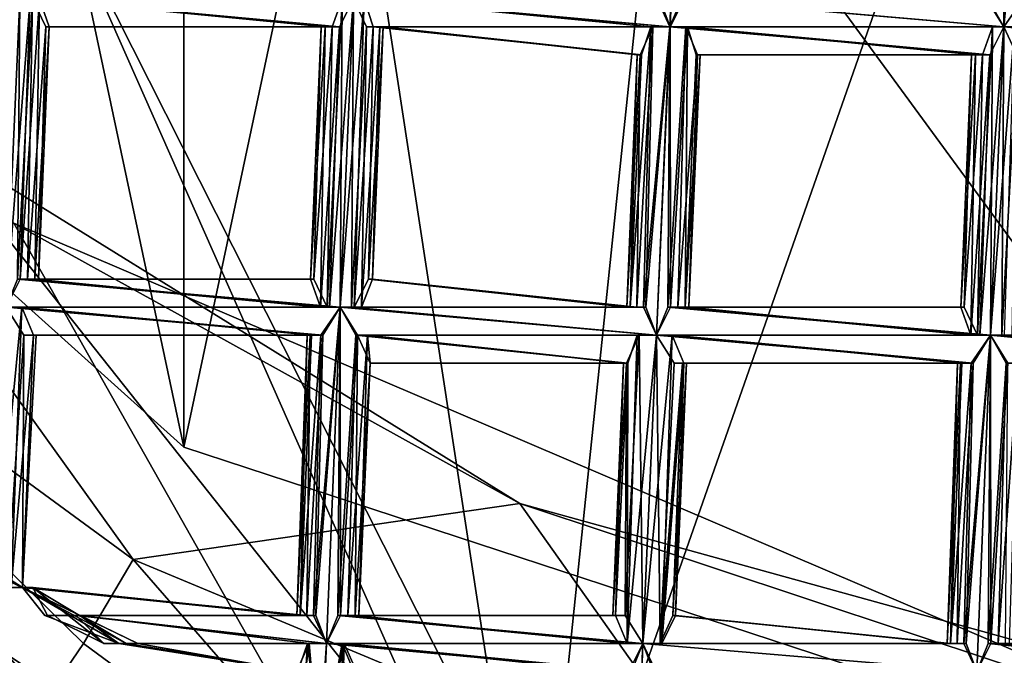
# Model space of a CAD drawing. Extents: x -86 to 86, y 10825 to 11091.
# Drawn here: x -6 to -2, y 11068 to 11071 of the extents above; entities that cross this region are included whole.
import ezdxf

# ---------------------------------------------------------------- set-up
doc = ezdxf.new("R2010")
doc.units = 0
doc.header["$MEASUREMENT"] = 0

msp = doc.modelspace()

# ---------------------------------------------------------------- linework, layer by layer
for points in [[(-5.4, 11069.200195, 150.011993), (-1.1289, 11089.299805, 150.011993), (-1.1289, 11067.799805, 150.011993)], [(-5.4, 11087.900391, 150.011993), (-1.1289, 11089.299805, 150.011993), (-5.4, 11069.200195, 150.011993)], [(-5.4, 11087.900391, 150.511993), (-1.1289, 11067.799805, 150.511993), (-1.1289, 11089.299805, 150.511993)], [(-8.7374, 11072.200195, 150.011993), (-5.4, 11087.900391, 150.011993), (-5.4, 11069.200195, 150.011993)], [(-8.7374, 11084.900391, 150.511993), (-5.4, 11069.200195, 150.511993), (-5.4, 11087.900391, 150.511993)], [(-5.4, 11069.200195, 150.511993), (-1.1289, 11067.799805, 150.511993), (-5.4, 11087.900391, 150.511993)], [(-9.045, 11086.5, 150.511993), (8.4112, 11087.099609, 150.511993), (-0.0004, 11066.599609, 150.511993)], [(-9.045, 11086.5, 150.511993), (-0.0004, 11066.599609, 150.511993), (-11.4329, 11082.200195, 150.511993)], [(-8.7374, 11072.200195, 150.511993), (-5.4, 11069.200195, 150.511993), (-8.7374, 11084.900391, 150.511993)], [(-11.4329, 11082.200195, 150.511993), (-3.853, 11067.200195, 150.511993), (-11.9399, 11077.400391, 150.511993)], [(-11.4329, 11082.200195, 150.511993), (-0.0004, 11066.599609, 150.511993), (-3.853, 11067.200195, 150.511993)], [(-11.9399, 11077.400391, 150.511993), (-3.853, 11067.200195, 150.511993), (-7.2993, 11069, 150.511993)], [(-0.7832, 11076.900391, 211.425995), (-3.1882, 11076.5, 211.167999), (-4.1449, 11067.299805, 218.404999)], [(-0.7832, 11076.900391, 211.425995), (-4.1449, 11067.299805, 218.404999), (0.6548, 11067.700195, 219.013)], [(-3.1882, 11076.5, 211.167999), (-5.4629, 11075.900391, 210.522995), (-4.1449, 11067.299805, 218.404999)], [(-5.4629, 11075.900391, 210.522995), (-7.5112, 11074.900391, 209.660004), (-4.1449, 11067.299805, 218.404999)], [(-7.5112, 11074.900391, 209.660004), (-8.2685, 11066, 216.223007), (-4.1449, 11067.299805, 218.404999)], [(-8.7374, 11072.200195, 150.011993), (-5.4, 11069.200195, 150.511993), (-8.7374, 11072.200195, 150.511993)], [(-8.7374, 11072.200195, 150.011993), (-5.4, 11069.200195, 150.011993), (-5.4, 11069.200195, 150.511993)], [(-3.617, 11071.900391, 132.242004), (-3.7116, 11070.799805, 132.223999), (-3.6655, 11070.700195, 132.235001)], [(-3.617, 11071.900391, 132.016998), (-3.6654, 11070.700195, 132.009003), (-3.7027, 11070.799805, 132.016006)], [(-3.617, 11071.900391, 132.242004), (-3.6655, 11070.700195, 132.235001), (-3.6248, 11070.799805, 132.227997)], [(-3.617, 11071.900391, 132.016998), (-3.6152, 11070.799805, 132.020004), (-3.6654, 11070.700195, 132.009003)], [(-2.4867, 11071.799805, 132.225006), (-2.5366, 11070.799805, 132.214005), (-2.4739, 11070.700195, 132.235001)], [(-2.4254, 11071.799805, 132.016998), (-2.4739, 11070.700195, 132.009003), (-2.53, 11070.799805, 132.026001)], [(-2.4255, 11071.799805, 132.242004), (-2.4867, 11071.799805, 132.225006), (-2.4739, 11070.700195, 132.235001)], [(-2.4255, 11071.799805, 132.242004), (-2.4739, 11070.700195, 132.235001), (-2.4128, 11070.700195, 132.218994)], [(-2.3693, 11071.799805, 132.033005), (-2.4056, 11070.799805, 132.031006), (-2.4739, 11070.700195, 132.009003)], [(-2.4254, 11071.799805, 132.016998), (-2.3693, 11071.799805, 132.033005), (-2.4739, 11070.700195, 132.009003)], [(-6.0266, 11070.799805, 132.016006), (-5.9857, 11070.799805, 132.009003), (-6.0342, 11069.700195, 132.001999)], [(-5.9485, 11070.799805, 132.227005), (-6.0342, 11069.700195, 132.227005), (-5.984, 11069.799805, 132.216995)], [(-5.9485, 11070.799805, 132.227005), (-5.9858, 11070.799805, 132.235001), (-6.0342, 11069.700195, 132.227005)], [(-5.9857, 11070.799805, 132.009003), (-5.9935, 11069.799805, 132.009003), (-6.0342, 11069.700195, 132.001999)], [(-5.9396, 11070.799805, 132.020004), (-5.9577, 11069.799805, 132.029007), (-5.9935, 11069.799805, 132.009003)], [(-5.9857, 11070.799805, 132.009003), (-5.9396, 11070.799805, 132.020004), (-5.9935, 11069.799805, 132.009003)], [(-5.9156, 11070.799805, 132.207001), (-5.984, 11069.799805, 132.216995), (-5.9323, 11069.799805, 132.171005)], [(-5.9156, 11070.799805, 132.207001), (-5.9485, 11070.799805, 132.227005), (-5.984, 11069.799805, 132.216995)], [(-5.9396, 11070.799805, 132.020004), (-5.8922, 11070.700195, 132.065002), (-5.9577, 11069.799805, 132.029007)], [(-5.9485, 11070.799805, 132.227005), (-4.8445, 11070.700195, 132.223999), (-4.7943, 11070.799805, 132.235001)], [(-5.9485, 11070.799805, 132.227005), (-5.9156, 11070.799805, 132.207001), (-4.8445, 11070.700195, 132.223999)], [(-5.9396, 11070.799805, 132.020004), (-4.8351, 11070.799805, 132.016006), (-4.8707, 11070.700195, 132.035995)], [(-5.8922, 11070.700195, 132.065002), (-5.9396, 11070.799805, 132.020004), (-4.8707, 11070.700195, 132.035995)], [(-5.88, 11070.700195, 132.143005), (-5.9156, 11070.799805, 132.207001), (-5.9323, 11069.799805, 132.171005)], [(-5.9156, 11070.799805, 132.207001), (-4.8962, 11070.700195, 132.177994), (-4.8445, 11070.700195, 132.223999)], [(-5.9156, 11070.799805, 132.207001), (-5.88, 11070.700195, 132.143005), (-4.8962, 11070.700195, 132.177994)], [(-4.8351, 11070.799805, 132.016006), (-4.8426, 11069.700195, 132.001999), (-4.8888, 11069.700195, 132.013)], [(-4.8707, 11070.700195, 132.035995), (-4.8351, 11070.799805, 132.016006), (-4.8888, 11069.700195, 132.013)], [(-4.7943, 11070.799805, 132.235001), (-4.8802, 11069.700195, 132.220001), (-4.8427, 11069.700195, 132.227005)], [(-4.7943, 11070.799805, 132.235001), (-4.8445, 11070.700195, 132.223999), (-4.8802, 11069.700195, 132.220001)], [(-4.757, 11070.799805, 132.227005), (-4.8427, 11069.700195, 132.227005), (-4.7925, 11069.700195, 132.216995)], [(-4.757, 11070.799805, 132.227005), (-4.7943, 11070.799805, 132.235001), (-4.8427, 11069.700195, 132.227005)], [(-4.8351, 11070.799805, 132.016006), (-4.7942, 11070.799805, 132.009003), (-4.8426, 11069.700195, 132.001999)], [(-4.7942, 11070.799805, 132.009003), (-4.802, 11069.700195, 132.009003), (-4.8426, 11069.700195, 132.001999)], [(-4.7942, 11070.799805, 132.009003), (-4.7481, 11070.700195, 132.020004), (-4.802, 11069.700195, 132.009003)], [(-4.7943, 11070.799805, 132.235001), (-3.6655, 11070.700195, 132.235001), (-3.7116, 11070.799805, 132.223999)], [(-4.7943, 11070.799805, 132.235001), (-4.757, 11070.799805, 132.227005), (-3.6655, 11070.700195, 132.235001)], [(-4.7481, 11070.700195, 132.020004), (-4.7942, 11070.799805, 132.009003), (-3.6654, 11070.700195, 132.009003)], [(-4.7942, 11070.799805, 132.009003), (-3.7027, 11070.799805, 132.016006), (-3.6654, 11070.700195, 132.009003)], [(-4.7241, 11070.700195, 132.207001), (-4.757, 11070.799805, 132.227005), (-4.7925, 11069.700195, 132.216995)], [(-4.757, 11070.799805, 132.227005), (-3.7338, 11070.700195, 132.212997), (-3.6655, 11070.700195, 132.235001)], [(-4.757, 11070.799805, 132.227005), (-4.7241, 11070.700195, 132.207001), (-3.7338, 11070.700195, 132.212997)], [(-3.6248, 11070.799805, 132.227997), (-3.6655, 11070.700195, 132.235001), (-2.4739, 11070.700195, 132.235001)], [(-3.6654, 11070.700195, 132.009003), (-3.6152, 11070.799805, 132.020004), (-2.4739, 11070.700195, 132.009003)], [(-3.6248, 11070.799805, 132.227997), (-2.4739, 11070.700195, 132.235001), (-2.5366, 11070.799805, 132.214005)], [(-3.6152, 11070.799805, 132.020004), (-2.53, 11070.799805, 132.026001), (-2.4739, 11070.700195, 132.009003)], [(-2.4739, 11070.700195, 132.009003), (-2.4056, 11070.799805, 132.031006), (-1.4539, 11070.700195, 132.020004)], [(-6.9464, 11070.700195, 132.173004), (-5.5811, 11068.799805, 131.395004), (-7.4936, 11070.200195, 131.395004)], [(-4.201, 11069, 132.173004), (-6.9464, 11070.700195, 132.173004), (-6.0068, 11070, 150.011993)], [(-6.9464, 11070.700195, 132.173004), (-4.201, 11069, 132.173004), (-5.5811, 11068.799805, 131.395004)], [(-5.8922, 11070.700195, 132.065002), (-5.919, 11069.799805, 132.093002), (-5.9577, 11069.799805, 132.029007)], [(-5.88, 11070.700195, 132.143005), (-5.9323, 11069.799805, 132.171005), (-5.919, 11069.799805, 132.093002)], [(-5.8922, 11070.700195, 132.065002), (-5.88, 11070.700195, 132.143005), (-5.919, 11069.799805, 132.093002)], [(-5.8922, 11070.700195, 132.065002), (-4.8707, 11070.700195, 132.035995), (-4.9095, 11070.700195, 132.098999)], [(-5.88, 11070.700195, 132.143005), (-5.8922, 11070.700195, 132.065002), (-4.9095, 11070.700195, 132.098999)], [(-5.88, 11070.700195, 132.143005), (-4.9095, 11070.700195, 132.098999), (-4.8962, 11070.700195, 132.177994)], [(-4.9095, 11070.700195, 132.098999), (-4.9362, 11069.799805, 132.059006), (-4.9484, 11069.799805, 132.136993)], [(-4.8962, 11070.700195, 132.177994), (-4.9484, 11069.799805, 132.136993), (-4.9129, 11069.700195, 132.201004)], [(-4.8962, 11070.700195, 132.177994), (-4.9095, 11070.700195, 132.098999), (-4.9484, 11069.799805, 132.136993)], [(-4.8707, 11070.700195, 132.035995), (-4.8888, 11069.700195, 132.013), (-4.9362, 11069.799805, 132.059006)], [(-4.9095, 11070.700195, 132.098999), (-4.8707, 11070.700195, 132.035995), (-4.9362, 11069.799805, 132.059006)], [(-4.8445, 11070.700195, 132.223999), (-4.9129, 11069.700195, 132.201004), (-4.8802, 11069.700195, 132.220001)], [(-4.8445, 11070.700195, 132.223999), (-4.8962, 11070.700195, 132.177994), (-4.9129, 11069.700195, 132.201004)], [(-4.7481, 11070.700195, 132.020004), (-4.7662, 11069.700195, 132.029007), (-4.802, 11069.700195, 132.009003)], [(-4.7241, 11070.700195, 132.207001), (-4.7925, 11069.700195, 132.216995), (-4.7407, 11069.799805, 132.171005)], [(-4.7007, 11070.700195, 132.065002), (-4.7274, 11069.799805, 132.093002), (-4.7662, 11069.700195, 132.029007)], [(-4.7481, 11070.700195, 132.020004), (-4.7007, 11070.700195, 132.065002), (-4.7662, 11069.700195, 132.029007)], [(-4.7481, 11070.700195, 132.020004), (-3.6654, 11070.700195, 132.009003), (-3.7266, 11070.700195, 132.024994)], [(-4.7007, 11070.700195, 132.065002), (-4.7481, 11070.700195, 132.020004), (-3.7266, 11070.700195, 132.024994)], [(-4.6885, 11070.700195, 132.143005), (-4.7407, 11069.799805, 132.171005), (-4.7274, 11069.799805, 132.093002)], [(-4.6885, 11070.700195, 132.143005), (-4.7241, 11070.700195, 132.207001), (-4.7407, 11069.799805, 132.171005)], [(-4.7007, 11070.700195, 132.065002), (-4.6885, 11070.700195, 132.143005), (-4.7274, 11069.799805, 132.093002)], [(-4.7241, 11070.700195, 132.207001), (-3.7672, 11070.599609, 132.177994), (-3.7338, 11070.700195, 132.212997)], [(-4.7241, 11070.700195, 132.207001), (-4.6885, 11070.700195, 132.143005), (-3.7672, 11070.599609, 132.177994)], [(-4.7007, 11070.700195, 132.065002), (-3.7718, 11070.599609, 132.072998), (-3.7824, 11070.599609, 132.132004)], [(-4.7007, 11070.700195, 132.065002), (-3.7266, 11070.700195, 132.024994), (-3.7718, 11070.599609, 132.072998)], [(-4.6885, 11070.700195, 132.143005), (-4.7007, 11070.700195, 132.065002), (-3.7824, 11070.599609, 132.132004)], [(-4.6885, 11070.700195, 132.143005), (-3.7824, 11070.599609, 132.132004), (-3.7672, 11070.599609, 132.177994)], [(-3.7338, 11070.700195, 132.212997), (-3.8074, 11069.700195, 132.171005), (-3.76, 11069.700195, 132.216995)], [(-3.7338, 11070.700195, 132.212997), (-3.7672, 11070.599609, 132.177994), (-3.8074, 11069.700195, 132.171005)], [(-3.7266, 11070.700195, 132.024994), (-3.7511, 11069.700195, 132.009003), (-3.784, 11069.700195, 132.029007)], [(-3.7718, 11070.599609, 132.072998), (-3.7266, 11070.700195, 132.024994), (-3.784, 11069.700195, 132.029007)], [(-3.6655, 11070.700195, 132.235001), (-3.76, 11069.700195, 132.216995), (-3.7139, 11069.599609, 132.227005)], [(-3.6655, 11070.700195, 132.235001), (-3.7338, 11070.700195, 132.212997), (-3.76, 11069.700195, 132.216995)], [(-3.6654, 11070.700195, 132.009003), (-3.7138, 11069.599609, 132.001999), (-3.7511, 11069.700195, 132.009003)], [(-3.7266, 11070.700195, 132.024994), (-3.6654, 11070.700195, 132.009003), (-3.7511, 11069.700195, 132.009003)], [(-3.6655, 11070.700195, 132.235001), (-3.7139, 11069.599609, 132.227005), (-3.6732, 11069.700195, 132.220001)], [(-3.6654, 11070.700195, 132.009003), (-3.6636, 11069.700195, 132.013), (-3.7138, 11069.599609, 132.001999)], [(-3.6093, 11070.700195, 132.218002), (-3.6732, 11069.700195, 132.220001), (-3.6374, 11069.700195, 132.201004)], [(-3.6093, 11070.700195, 132.218002), (-3.6655, 11070.700195, 132.235001), (-3.6732, 11069.700195, 132.220001)], [(-3.6655, 11070.700195, 132.235001), (-2.5242, 11070.599609, 132.223999), (-2.4739, 11070.700195, 132.235001)], [(-3.6655, 11070.700195, 132.235001), (-3.6093, 11070.700195, 132.218002), (-2.5242, 11070.599609, 132.223999)], [(-3.6654, 11070.700195, 132.009003), (-3.6027, 11070.700195, 132.029999), (-3.6636, 11069.700195, 132.013)], [(-3.6654, 11070.700195, 132.009003), (-2.4739, 11070.700195, 132.009003), (-2.5147, 11070.700195, 132.016006)], [(-3.6027, 11070.700195, 132.029999), (-3.6654, 11070.700195, 132.009003), (-2.5147, 11070.700195, 132.016006)], [(-3.6027, 11070.700195, 132.029999), (-3.6119, 11069.700195, 132.059006), (-3.6636, 11069.700195, 132.013)], [(-3.5678, 11070.599609, 132.169006), (-3.6093, 11070.700195, 132.218002), (-3.6374, 11069.700195, 132.201004)], [(-3.6027, 11070.700195, 132.029999), (-3.572, 11070.599609, 132.065002), (-3.6119, 11069.700195, 132.059006)], [(-3.6093, 11070.700195, 132.218002), (-2.5758, 11070.599609, 132.177994), (-2.5242, 11070.599609, 132.223999)], [(-3.6093, 11070.700195, 132.218002), (-3.5678, 11070.599609, 132.169006), (-2.5758, 11070.599609, 132.177994)], [(-3.6027, 11070.700195, 132.029999), (-2.5147, 11070.700195, 132.016006), (-2.5504, 11070.599609, 132.035995)], [(-3.572, 11070.599609, 132.065002), (-3.6027, 11070.700195, 132.029999), (-2.5504, 11070.599609, 132.035995)], [(-2.5147, 11070.700195, 132.016006), (-2.5223, 11069.599609, 132.001999), (-2.5684, 11069.599609, 132.013)], [(-2.5504, 11070.599609, 132.035995), (-2.5147, 11070.700195, 132.016006), (-2.5684, 11069.599609, 132.013)], [(-2.4739, 11070.700195, 132.235001), (-2.5598, 11069.599609, 132.220001), (-2.5224, 11069.599609, 132.227005)], [(-2.4739, 11070.700195, 132.235001), (-2.5242, 11070.599609, 132.223999), (-2.5598, 11069.599609, 132.220001)], [(-2.4366, 11070.700195, 132.227005), (-2.5224, 11069.599609, 132.227005), (-2.4721, 11069.599609, 132.216995)], [(-2.4366, 11070.700195, 132.227005), (-2.4739, 11070.700195, 132.235001), (-2.5224, 11069.599609, 132.227005)], [(-2.5147, 11070.700195, 132.016006), (-2.4739, 11070.700195, 132.009003), (-2.5223, 11069.599609, 132.001999)], [(-2.4739, 11070.700195, 132.009003), (-2.4816, 11069.599609, 132.009003), (-2.5223, 11069.599609, 132.001999)], [(-2.4739, 11070.700195, 132.009003), (-2.4278, 11070.599609, 132.020004), (-2.4816, 11069.599609, 132.009003)], [(-2.4739, 11070.700195, 132.235001), (-1.4078, 11070.599609, 132.235001), (-1.4453, 11070.700195, 132.227997)], [(-2.4128, 11070.700195, 132.218994), (-2.4739, 11070.700195, 132.235001), (-1.4453, 11070.700195, 132.227997)], [(-2.4739, 11070.700195, 132.009003), (-1.4539, 11070.700195, 132.020004), (-1.4078, 11070.599609, 132.009003)], [(-2.4278, 11070.599609, 132.020004), (-2.4739, 11070.700195, 132.009003), (-1.4078, 11070.599609, 132.009003)], [(-2.4739, 11070.700195, 132.235001), (-2.4366, 11070.700195, 132.227005), (-1.4078, 11070.599609, 132.235001)], [(-3.7718, 11070.599609, 132.072998), (-3.784, 11069.700195, 132.029007), (-3.8196, 11069.700195, 132.093002)], [(-3.7824, 11070.599609, 132.132004), (-3.8196, 11069.700195, 132.093002), (-3.8074, 11069.700195, 132.171005)], [(-3.7824, 11070.599609, 132.132004), (-3.7718, 11070.599609, 132.072998), (-3.8196, 11069.700195, 132.093002)], [(-3.7672, 11070.599609, 132.177994), (-3.7824, 11070.599609, 132.132004), (-3.8074, 11069.700195, 132.171005)], [(-3.5678, 11070.599609, 132.169006), (-3.6374, 11069.700195, 132.201004), (-3.5986, 11069.700195, 132.136993)], [(-3.558, 11070.599609, 132.110001), (-3.5986, 11069.700195, 132.136993), (-3.6119, 11069.700195, 132.059006)], [(-3.572, 11070.599609, 132.065002), (-3.558, 11070.599609, 132.110001), (-3.6119, 11069.700195, 132.059006)], [(-3.558, 11070.599609, 132.110001), (-3.5678, 11070.599609, 132.169006), (-3.5986, 11069.700195, 132.136993)], [(-3.572, 11070.599609, 132.065002), (-2.5504, 11070.599609, 132.035995), (-2.5891, 11070.599609, 132.098999)], [(-3.558, 11070.599609, 132.110001), (-3.572, 11070.599609, 132.065002), (-2.5891, 11070.599609, 132.098999)], [(-3.5678, 11070.599609, 132.169006), (-3.558, 11070.599609, 132.110001), (-2.5758, 11070.599609, 132.177994)], [(-3.558, 11070.599609, 132.110001), (-2.5891, 11070.599609, 132.098999), (-2.5758, 11070.599609, 132.177994)], [(-2.5891, 11070.599609, 132.098999), (-2.6159, 11069.700195, 132.059006), (-2.6281, 11069.700195, 132.136993)], [(-2.5758, 11070.599609, 132.177994), (-2.6281, 11069.700195, 132.136993), (-2.5925, 11069.599609, 132.201004)], [(-2.5758, 11070.599609, 132.177994), (-2.5891, 11070.599609, 132.098999), (-2.6281, 11069.700195, 132.136993)], [(-2.5504, 11070.599609, 132.035995), (-2.5684, 11069.599609, 132.013), (-2.6159, 11069.700195, 132.059006)], [(-2.5891, 11070.599609, 132.098999), (-2.5504, 11070.599609, 132.035995), (-2.6159, 11069.700195, 132.059006)], [(-2.5242, 11070.599609, 132.223999), (-2.5925, 11069.599609, 132.201004), (-2.5598, 11069.599609, 132.220001)], [(-2.5242, 11070.599609, 132.223999), (-2.5758, 11070.599609, 132.177994), (-2.5925, 11069.599609, 132.201004)], [(-2.4278, 11070.599609, 132.020004), (-2.4458, 11069.599609, 132.029007), (-2.4816, 11069.599609, 132.009003)], [(-5.9505, 11068.200195, 131.934006), (-8.4853, 11070.099609, 132.175003), (-7.4936, 11070.200195, 131.395004)], [(-5.7576, 11068.5, 131.479996), (-7.4936, 11070.200195, 131.395004), (-5.5811, 11068.799805, 131.395004)], [(-5.8954, 11068.299805, 131.716003), (-7.4936, 11070.200195, 131.395004), (-5.7576, 11068.5, 131.479996)], [(-5.9505, 11068.200195, 131.934006), (-7.4936, 11070.200195, 131.395004), (-5.8954, 11068.299805, 131.716003)], [(-6.0068, 11070, 150.011993), (-8.4853, 11070.099609, 150.011993), (-4.5922, 11067.5, 150.011993)], [(-8.4853, 11070.099609, 132.175003), (-4.5922, 11067.5, 150.011993), (-8.4853, 11070.099609, 150.011993)], [(-8.4853, 11070.099609, 132.175003), (-4.5922, 11067.5, 132.175003), (-4.5922, 11067.5, 150.011993)], [(-5.9505, 11068.200195, 131.934006), (-4.5922, 11067.5, 132.175003), (-8.4853, 11070.099609, 132.175003)], [(-1.7946, 11068.200195, 150.011993), (-6.0068, 11070, 150.011993), (-4.5922, 11067.5, 150.011993)], [(-1.7946, 11068.200195, 150.011993), (-4.201, 11069, 132.173004), (-6.0068, 11070, 150.011993)], [(-5.984, 11069.799805, 132.216995), (-6.0342, 11069.700195, 132.227005), (-4.8802, 11069.700195, 132.220001)], [(-6.0342, 11069.700195, 132.001999), (-5.9935, 11069.799805, 132.009003), (-4.8426, 11069.700195, 132.001999)], [(-5.9935, 11069.799805, 132.009003), (-4.8888, 11069.700195, 132.013), (-4.8426, 11069.700195, 132.001999)], [(-5.9935, 11069.799805, 132.009003), (-5.9577, 11069.799805, 132.029007), (-4.8888, 11069.700195, 132.013)], [(-5.984, 11069.799805, 132.216995), (-4.8802, 11069.700195, 132.220001), (-4.9129, 11069.700195, 132.201004)], [(-5.9323, 11069.799805, 132.171005), (-5.984, 11069.799805, 132.216995), (-4.9129, 11069.700195, 132.201004)], [(-5.9577, 11069.799805, 132.029007), (-4.9362, 11069.799805, 132.059006), (-4.8888, 11069.700195, 132.013)], [(-5.9577, 11069.799805, 132.029007), (-5.919, 11069.799805, 132.093002), (-4.9362, 11069.799805, 132.059006)], [(-5.9323, 11069.799805, 132.171005), (-4.9129, 11069.700195, 132.201004), (-4.9484, 11069.799805, 132.136993)], [(-5.919, 11069.799805, 132.093002), (-5.9323, 11069.799805, 132.171005), (-4.9484, 11069.799805, 132.136993)], [(-5.919, 11069.799805, 132.093002), (-4.9484, 11069.799805, 132.136993), (-4.9362, 11069.799805, 132.059006)], [(-4.7407, 11069.799805, 132.171005), (-4.7925, 11069.700195, 132.216995), (-3.8074, 11069.700195, 132.171005)], [(-4.7662, 11069.700195, 132.029007), (-4.7274, 11069.799805, 132.093002), (-3.784, 11069.700195, 132.029007)], [(-4.7407, 11069.799805, 132.171005), (-3.8074, 11069.700195, 132.171005), (-3.8196, 11069.700195, 132.093002)], [(-4.7274, 11069.799805, 132.093002), (-4.7407, 11069.799805, 132.171005), (-3.8196, 11069.700195, 132.093002)], [(-4.7274, 11069.799805, 132.093002), (-3.8196, 11069.700195, 132.093002), (-3.784, 11069.700195, 132.029007)], [(-5.9781, 11069.700195, 132.018005), (-6.0167, 11068.700195, 132.013), (-6.0758, 11068.700195, 131.994995)], [(-6.0342, 11069.700195, 132.001999), (-5.9781, 11069.700195, 132.018005), (-6.0758, 11068.700195, 131.994995)], [(-6.0342, 11069.700195, 132.227005), (-4.8427, 11069.700195, 132.227005), (-4.8802, 11069.700195, 132.220001)], [(-5.9781, 11069.700195, 132.018005), (-6.0342, 11069.700195, 132.001999), (-4.8426, 11069.700195, 132.001999)], [(-6.0342, 11069.700195, 132.227005), (-4.9039, 11069.599609, 132.210007), (-4.8427, 11069.700195, 132.227005)], [(-6.0342, 11069.700195, 132.227005), (-5.9715, 11069.599609, 132.205994), (-4.9039, 11069.599609, 132.210007)], [(-5.9715, 11069.599609, 132.205994), (-6.0342, 11069.700195, 132.227005), (-6.0293, 11068.700195, 132.210007)], [(-5.9781, 11069.700195, 132.018005), (-5.9366, 11069.599609, 132.065994), (-6.0167, 11068.700195, 132.013)], [(-5.9781, 11069.700195, 132.018005), (-4.8426, 11069.700195, 132.001999), (-4.911, 11069.599609, 132.022003)], [(-5.9781, 11069.700195, 132.018005), (-4.911, 11069.599609, 132.022003), (-4.9444, 11069.599609, 132.057007)], [(-5.9366, 11069.599609, 132.065994), (-5.9781, 11069.700195, 132.018005), (-4.9444, 11069.599609, 132.057007)], [(-4.8426, 11069.700195, 132.001999), (-4.8911, 11068.5, 131.994003), (-4.9372, 11068.599609, 132.005005)], [(-4.911, 11069.599609, 132.022003), (-4.8426, 11069.700195, 132.001999), (-4.9372, 11068.599609, 132.005005)], [(-4.8427, 11069.700195, 132.227005), (-4.9286, 11068.599609, 132.212997), (-4.8911, 11068.5, 132.220001)], [(-4.8427, 11069.700195, 132.227005), (-4.9039, 11069.599609, 132.210007), (-4.9286, 11068.599609, 132.212997)], [(-4.8427, 11069.700195, 132.227005), (-4.8911, 11068.5, 132.220001), (-4.8409, 11068.599609, 132.209)], [(-4.8426, 11069.700195, 132.001999), (-4.8504, 11068.599609, 132.001007), (-4.8911, 11068.5, 131.994003)], [(-4.8426, 11069.700195, 132.001999), (-4.7865, 11069.599609, 132.018005), (-4.8504, 11068.599609, 132.001007)], [(-4.8427, 11069.700195, 132.227005), (-3.7139, 11069.599609, 132.227005), (-3.76, 11069.700195, 132.216995)], [(-4.7925, 11069.700195, 132.216995), (-4.8427, 11069.700195, 132.227005), (-3.76, 11069.700195, 132.216995)], [(-4.8427, 11069.700195, 132.227005), (-4.78, 11069.599609, 132.205994), (-3.7139, 11069.599609, 132.227005)], [(-4.78, 11069.599609, 132.205994), (-4.8427, 11069.700195, 132.227005), (-4.8409, 11068.599609, 132.209)], [(-4.8426, 11069.700195, 132.001999), (-4.802, 11069.700195, 132.009003), (-3.7138, 11069.599609, 132.001999)], [(-4.7865, 11069.599609, 132.018005), (-4.8426, 11069.700195, 132.001999), (-3.7138, 11069.599609, 132.001999)], [(-4.802, 11069.700195, 132.009003), (-3.7511, 11069.700195, 132.009003), (-3.7138, 11069.599609, 132.001999)], [(-4.802, 11069.700195, 132.009003), (-4.7662, 11069.700195, 132.029007), (-3.7511, 11069.700195, 132.009003)], [(-4.7925, 11069.700195, 132.216995), (-3.76, 11069.700195, 132.216995), (-3.8074, 11069.700195, 132.171005)], [(-4.7662, 11069.700195, 132.029007), (-3.784, 11069.700195, 132.029007), (-3.7511, 11069.700195, 132.009003)], [(-3.6732, 11069.700195, 132.220001), (-3.7139, 11069.599609, 132.227005), (-2.5224, 11069.599609, 132.227005)], [(-3.7138, 11069.599609, 132.001999), (-3.6636, 11069.700195, 132.013), (-2.5223, 11069.599609, 132.001999)], [(-3.6732, 11069.700195, 132.220001), (-2.5224, 11069.599609, 132.227005), (-2.5598, 11069.599609, 132.220001)], [(-3.6374, 11069.700195, 132.201004), (-3.6732, 11069.700195, 132.220001), (-2.5598, 11069.599609, 132.220001)], [(-3.6636, 11069.700195, 132.013), (-2.5684, 11069.599609, 132.013), (-2.5223, 11069.599609, 132.001999)], [(-3.6636, 11069.700195, 132.013), (-3.6119, 11069.700195, 132.059006), (-2.5684, 11069.599609, 132.013)], [(-3.6374, 11069.700195, 132.201004), (-2.5598, 11069.599609, 132.220001), (-2.5925, 11069.599609, 132.201004)], [(-3.5986, 11069.700195, 132.136993), (-3.6374, 11069.700195, 132.201004), (-2.5925, 11069.599609, 132.201004)], [(-3.6119, 11069.700195, 132.059006), (-2.6159, 11069.700195, 132.059006), (-2.5684, 11069.599609, 132.013)], [(-3.6119, 11069.700195, 132.059006), (-3.5986, 11069.700195, 132.136993), (-2.6159, 11069.700195, 132.059006)], [(-3.5986, 11069.700195, 132.136993), (-2.5925, 11069.599609, 132.201004), (-2.6281, 11069.700195, 132.136993)], [(-3.5986, 11069.700195, 132.136993), (-2.6281, 11069.700195, 132.136993), (-2.6159, 11069.700195, 132.059006)], [(-5.9715, 11069.599609, 132.205994), (-6.0293, 11068.700195, 132.210007), (-5.9756, 11068.700195, 132.154007)], [(-5.9366, 11069.599609, 132.065994), (-5.9756, 11068.700195, 132.061005), (-6.0167, 11068.700195, 132.013)], [(-5.9268, 11069.599609, 132.125), (-5.9756, 11068.700195, 132.154007), (-5.9756, 11068.700195, 132.061005)], [(-5.9268, 11069.599609, 132.125), (-5.9715, 11069.599609, 132.205994), (-5.9756, 11068.700195, 132.154007)], [(-5.9366, 11069.599609, 132.065994), (-5.9268, 11069.599609, 132.125), (-5.9756, 11068.700195, 132.061005)], [(-5.9715, 11069.599609, 132.205994), (-4.9491, 11069.599609, 132.162003), (-4.9039, 11069.599609, 132.210007)], [(-5.9715, 11069.599609, 132.205994), (-5.9268, 11069.599609, 132.125), (-4.9491, 11069.599609, 132.162003)], [(-5.9366, 11069.599609, 132.065994), (-4.9444, 11069.599609, 132.057007), (-4.9597, 11069.599609, 132.102997)], [(-5.9268, 11069.599609, 132.125), (-5.9366, 11069.599609, 132.065994), (-4.9597, 11069.599609, 132.102997)], [(-5.9268, 11069.599609, 132.125), (-4.9597, 11069.599609, 132.102997), (-4.9491, 11069.599609, 132.162003)], [(-4.9597, 11069.599609, 132.102997), (-4.9846, 11068.599609, 132.050995), (-4.9968, 11068.599609, 132.130005)], [(-4.9491, 11069.599609, 132.162003), (-4.9968, 11068.599609, 132.130005), (-4.9613, 11068.599609, 132.192993)], [(-4.9491, 11069.599609, 132.162003), (-4.9597, 11069.599609, 132.102997), (-4.9968, 11068.599609, 132.130005)], [(-4.911, 11069.599609, 132.022003), (-4.9372, 11068.599609, 132.005005), (-4.9846, 11068.599609, 132.050995)], [(-4.9444, 11069.599609, 132.057007), (-4.911, 11069.599609, 132.022003), (-4.9846, 11068.599609, 132.050995)], [(-4.9597, 11069.599609, 132.102997), (-4.9444, 11069.599609, 132.057007), (-4.9846, 11068.599609, 132.050995)], [(-4.9039, 11069.599609, 132.210007), (-4.9613, 11068.599609, 132.192993), (-4.9286, 11068.599609, 132.212997)], [(-4.9039, 11069.599609, 132.210007), (-4.9491, 11069.599609, 132.162003), (-4.9613, 11068.599609, 132.192993)], [(-4.7865, 11069.599609, 132.018005), (-4.8146, 11068.599609, 132.022003), (-4.8504, 11068.599609, 132.001007)], [(-4.78, 11069.599609, 132.205994), (-4.8409, 11068.599609, 132.209), (-4.7892, 11068.599609, 132.164001)], [(-4.745, 11069.599609, 132.065994), (-4.7759, 11068.599609, 132.085007), (-4.8146, 11068.599609, 132.022003)], [(-4.7865, 11069.599609, 132.018005), (-4.745, 11069.599609, 132.065994), (-4.8146, 11068.599609, 132.022003)], [(-4.7353, 11069.5, 132.125), (-4.78, 11069.599609, 132.205994), (-4.7892, 11068.599609, 132.164001)], [(-4.7865, 11069.599609, 132.018005), (-3.775, 11069.599609, 132.018005), (-3.8202, 11069.5, 132.065994)], [(-4.7865, 11069.599609, 132.018005), (-3.7138, 11069.599609, 132.001999), (-3.775, 11069.599609, 132.018005)], [(-4.745, 11069.599609, 132.065994), (-4.7865, 11069.599609, 132.018005), (-3.8202, 11069.5, 132.065994)], [(-4.78, 11069.599609, 132.205994), (-3.7822, 11069.599609, 132.205994), (-3.7139, 11069.599609, 132.227005)], [(-4.78, 11069.599609, 132.205994), (-3.8157, 11069.5, 132.169998), (-3.7822, 11069.599609, 132.205994)], [(-4.78, 11069.599609, 132.205994), (-4.7353, 11069.5, 132.125), (-3.8157, 11069.5, 132.169998)], [(-4.745, 11069.599609, 132.065994), (-4.7353, 11069.5, 132.125), (-4.7759, 11068.599609, 132.085007)], [(-4.745, 11069.599609, 132.065994), (-3.8202, 11069.5, 132.065994), (-3.8309, 11069.5, 132.125)], [(-4.7353, 11069.5, 132.125), (-4.745, 11069.599609, 132.065994), (-3.8309, 11069.5, 132.125)], [(-3.775, 11069.599609, 132.018005), (-3.7622, 11068.5, 131.994003), (-3.8249, 11068.599609, 132.016006)], [(-3.8202, 11069.5, 132.065994), (-3.775, 11069.599609, 132.018005), (-3.8249, 11068.599609, 132.016006)], [(-3.7822, 11069.599609, 132.205994), (-3.8157, 11069.5, 132.169998), (-3.8184, 11068.5, 132.203995)], [(-3.7139, 11069.599609, 132.227005), (-3.8184, 11068.5, 132.203995), (-3.7623, 11068.5, 132.220001)], [(-3.7139, 11069.599609, 132.227005), (-3.7822, 11069.599609, 132.205994), (-3.8184, 11068.5, 132.203995)], [(-3.775, 11069.599609, 132.018005), (-3.7138, 11069.599609, 132.001999), (-3.7622, 11068.5, 131.994003)], [(-3.6578, 11069.599609, 132.210007), (-3.7623, 11068.5, 132.220001), (-3.694, 11068.5, 132.199005)], [(-3.6578, 11069.599609, 132.210007), (-3.7139, 11069.599609, 132.227005), (-3.7623, 11068.5, 132.220001)], [(-3.7138, 11069.599609, 132.001999), (-3.7011, 11068.5, 132.011002), (-3.7622, 11068.5, 131.994003)], [(-3.7139, 11069.599609, 132.227005), (-2.5835, 11069.5, 132.210007), (-2.5224, 11069.599609, 132.227005)], [(-3.7139, 11069.599609, 132.227005), (-3.6578, 11069.599609, 132.210007), (-2.5835, 11069.5, 132.210007)], [(-3.7138, 11069.599609, 132.001999), (-3.6511, 11069.5, 132.022003), (-3.7011, 11068.5, 132.011002)], [(-3.7138, 11069.599609, 132.001999), (-2.5223, 11069.599609, 132.001999), (-2.5906, 11069.5, 132.022003)], [(-3.6511, 11069.5, 132.022003), (-3.7138, 11069.599609, 132.001999), (-2.5906, 11069.5, 132.022003)], [(-3.6162, 11069.5, 132.162003), (-3.6578, 11069.599609, 132.210007), (-3.694, 11068.5, 132.199005)], [(-3.6578, 11069.599609, 132.210007), (-2.6287, 11069.5, 132.162003), (-2.5835, 11069.5, 132.210007)], [(-3.6578, 11069.599609, 132.210007), (-3.6162, 11069.5, 132.162003), (-2.6287, 11069.5, 132.162003)], [(-2.5223, 11069.599609, 132.001999), (-2.5707, 11068.400391, 131.994003), (-2.6168, 11068.5, 132.005005)], [(-2.5906, 11069.5, 132.022003), (-2.5223, 11069.599609, 132.001999), (-2.6168, 11068.5, 132.005005)], [(-2.5224, 11069.599609, 132.227005), (-2.6083, 11068.5, 132.212997), (-2.5708, 11068.400391, 132.220001)], [(-2.5224, 11069.599609, 132.227005), (-2.5835, 11069.5, 132.210007), (-2.6083, 11068.5, 132.212997)], [(-2.5224, 11069.599609, 132.227005), (-2.5708, 11068.400391, 132.220001), (-2.5205, 11068.5, 132.209)], [(-2.5223, 11069.599609, 132.001999), (-2.5301, 11068.5, 132.001007), (-2.5707, 11068.400391, 131.994003)], [(-2.5223, 11069.599609, 132.001999), (-2.4662, 11069.5, 132.018005), (-2.5301, 11068.5, 132.001007)], [(-2.4597, 11069.5, 132.205994), (-2.5224, 11069.599609, 132.227005), (-2.5205, 11068.5, 132.209)], [(-2.4721, 11069.599609, 132.216995), (-2.5224, 11069.599609, 132.227005), (-1.4562, 11069.5, 132.227005)], [(-2.5224, 11069.599609, 132.227005), (-1.5065, 11069.5, 132.216003), (-1.4562, 11069.5, 132.227005)], [(-2.5224, 11069.599609, 132.227005), (-2.4597, 11069.5, 132.205994), (-1.5065, 11069.5, 132.216003)], [(-2.5223, 11069.599609, 132.001999), (-1.4562, 11069.5, 132.001999), (-1.497, 11069.5, 132.007996)], [(-2.5223, 11069.599609, 132.001999), (-2.4816, 11069.599609, 132.009003), (-1.4562, 11069.5, 132.001999)], [(-2.4662, 11069.5, 132.018005), (-2.5223, 11069.599609, 132.001999), (-1.497, 11069.5, 132.007996)], [(-2.4816, 11069.599609, 132.009003), (-1.5123, 11069.599609, 132.018005), (-1.4562, 11069.5, 132.001999)], [(-2.4816, 11069.599609, 132.009003), (-2.4458, 11069.599609, 132.029007), (-1.5123, 11069.599609, 132.018005)], [(-4.7353, 11069.5, 132.125), (-4.7892, 11068.599609, 132.164001), (-4.7759, 11068.599609, 132.085007)], [(-4.7353, 11069.5, 132.125), (-3.8309, 11069.5, 132.125), (-3.8157, 11069.5, 132.169998)], [(-3.8202, 11069.5, 132.065994), (-3.8249, 11068.599609, 132.016006), (-3.8697, 11068.599609, 132.097)], [(-3.8309, 11069.5, 132.125), (-3.8697, 11068.599609, 132.097), (-3.8599, 11068.599609, 132.154999)], [(-3.8309, 11069.5, 132.125), (-3.8202, 11069.5, 132.065994), (-3.8697, 11068.599609, 132.097)], [(-3.8157, 11069.5, 132.169998), (-3.8599, 11068.599609, 132.154999), (-3.8184, 11068.5, 132.203995)], [(-3.8157, 11069.5, 132.169998), (-3.8309, 11069.5, 132.125), (-3.8599, 11068.599609, 132.154999)], [(-3.6204, 11069.5, 132.057007), (-3.6559, 11068.599609, 132.059998), (-3.7011, 11068.5, 132.011002)], [(-3.6511, 11069.5, 132.022003), (-3.6204, 11069.5, 132.057007), (-3.7011, 11068.5, 132.011002)], [(-3.6162, 11069.5, 132.162003), (-3.694, 11068.5, 132.199005), (-3.6453, 11068.599609, 132.119003)], [(-3.6065, 11069.5, 132.102997), (-3.6453, 11068.599609, 132.119003), (-3.6559, 11068.599609, 132.059998)], [(-3.6204, 11069.5, 132.057007), (-3.6065, 11069.5, 132.102997), (-3.6559, 11068.599609, 132.059998)], [(-3.6511, 11069.5, 132.022003), (-2.5906, 11069.5, 132.022003), (-2.6241, 11069.5, 132.057007)], [(-3.6204, 11069.5, 132.057007), (-3.6511, 11069.5, 132.022003), (-2.6241, 11069.5, 132.057007)], [(-3.6065, 11069.5, 132.102997), (-3.6162, 11069.5, 132.162003), (-3.6453, 11068.599609, 132.119003)], [(-3.6204, 11069.5, 132.057007), (-2.6241, 11069.5, 132.057007), (-2.6393, 11069.5, 132.102997)], [(-3.6065, 11069.5, 132.102997), (-3.6204, 11069.5, 132.057007), (-2.6393, 11069.5, 132.102997)], [(-3.6162, 11069.5, 132.162003), (-2.6393, 11069.5, 132.102997), (-2.6287, 11069.5, 132.162003)], [(-3.6162, 11069.5, 132.162003), (-3.6065, 11069.5, 132.102997), (-2.6393, 11069.5, 132.102997)], [(-2.6393, 11069.5, 132.102997), (-2.6643, 11068.5, 132.050995), (-2.6765, 11068.5, 132.130005)], [(-2.6287, 11069.5, 132.162003), (-2.6765, 11068.5, 132.130005), (-2.641, 11068.5, 132.192993)], [(-2.6287, 11069.5, 132.162003), (-2.6393, 11069.5, 132.102997), (-2.6765, 11068.5, 132.130005)], [(-2.5906, 11069.5, 132.022003), (-2.6168, 11068.5, 132.005005), (-2.6643, 11068.5, 132.050995)], [(-2.6241, 11069.5, 132.057007), (-2.5906, 11069.5, 132.022003), (-2.6643, 11068.5, 132.050995)], [(-2.6393, 11069.5, 132.102997), (-2.6241, 11069.5, 132.057007), (-2.6643, 11068.5, 132.050995)], [(-2.5835, 11069.5, 132.210007), (-2.641, 11068.5, 132.192993), (-2.6083, 11068.5, 132.212997)], [(-2.5835, 11069.5, 132.210007), (-2.6287, 11069.5, 132.162003), (-2.641, 11068.5, 132.192993)], [(-2.4662, 11069.5, 132.018005), (-2.4942, 11068.5, 132.022003), (-2.5301, 11068.5, 132.001007)], [(-2.4597, 11069.5, 132.205994), (-2.5205, 11068.5, 132.209), (-2.4688, 11068.5, 132.164001)], [(-2.4247, 11069.5, 132.065994), (-2.4555, 11068.5, 132.085007), (-2.4942, 11068.5, 132.022003)], [(-2.4662, 11069.5, 132.018005), (-2.4247, 11069.5, 132.065994), (-2.4942, 11068.5, 132.022003)], [(-6.6458, 11068.299805, 181.746994), (-7.5062, 11069.200195, 179.606995), (-3.9777, 11067.299805, 179.526993)], [(-3.853, 11067.200195, 150.511993), (-3.9777, 11067.299805, 179.526993), (-7.5062, 11069.200195, 179.606995)], [(-7.2993, 11069, 150.511993), (-3.853, 11067.200195, 150.511993), (-7.5062, 11069.200195, 179.606995)], [(-5.4, 11069.200195, 150.011993), (-1.1289, 11067.799805, 150.511993), (-5.4, 11069.200195, 150.511993)], [(-5.4, 11069.200195, 150.011993), (-1.1289, 11067.799805, 150.011993), (-1.1289, 11067.799805, 150.511993)], [(-5.5811, 11068.799805, 131.395004), (-4.201, 11069, 132.173004), (-3.4222, 11067.900391, 131.395004)], [(-0.9448, 11068.099609, 132.173004), (-4.201, 11069, 132.173004), (-1.7946, 11068.200195, 150.011993)], [(-4.201, 11069, 132.173004), (-0.9448, 11068.099609, 132.173004), (-3.4222, 11067.900391, 131.395004)], [(-6.1855, 11068.799805, 132.117004), (-5.9756, 11068.700195, 132.154007), (-6.1692, 11068.799805, 132.167999)], [(-6.1855, 11068.799805, 132.117004), (-5.5646, 11068.5, 132.115997), (-5.9756, 11068.700195, 132.154007)], [(-5.9756, 11068.700195, 132.061005), (-5.5646, 11068.5, 132.115997), (-6.1855, 11068.799805, 132.117004)], [(-6.1733, 11068.799805, 132.056), (-5.9756, 11068.700195, 132.061005), (-6.1855, 11068.799805, 132.117004)], [(-6.1328, 11068.799805, 132.011993), (-5.9756, 11068.700195, 132.061005), (-6.1733, 11068.799805, 132.056)], [(-5.9756, 11068.700195, 132.154007), (-6.0293, 11068.700195, 132.210007), (-6.1692, 11068.799805, 132.167999)], [(-6.0167, 11068.700195, 132.013), (-5.9756, 11068.700195, 132.061005), (-6.1328, 11068.799805, 132.011993)], [(-4.5352, 11067.599609, 131.716003), (-5.7576, 11068.5, 131.479996), (-5.5811, 11068.799805, 131.395004)], [(-4.5352, 11067.599609, 131.716003), (-5.5811, 11068.799805, 131.395004), (-3.4222, 11067.900391, 131.395004)], [(-5.9756, 11068.700195, 132.154007), (-4.9613, 11068.599609, 132.192993), (-4.9968, 11068.599609, 132.130005)], [(-5.9756, 11068.700195, 132.154007), (-5.8962, 11068.599609, 132.203003), (-4.9613, 11068.599609, 132.192993)], [(-5.9756, 11068.700195, 132.061005), (-4.9968, 11068.599609, 132.130005), (-4.9846, 11068.599609, 132.050995)], [(-5.9756, 11068.700195, 132.061005), (-5.9756, 11068.700195, 132.154007), (-4.9968, 11068.599609, 132.130005)], [(-5.9389, 11068.700195, 132.031006), (-5.9756, 11068.700195, 132.061005), (-4.9846, 11068.599609, 132.050995)], [(-5.5646, 11068.5, 132.115997), (-5.632, 11068.5, 132.186996), (-5.9756, 11068.700195, 132.154007)], [(-5.6063, 11068.5, 132.039993), (-5.5646, 11068.5, 132.115997), (-5.9756, 11068.700195, 132.061005)], [(-5.9756, 11068.700195, 132.061005), (-5.9389, 11068.700195, 132.031006), (-5.6063, 11068.5, 132.039993)], [(-5.8962, 11068.599609, 132.203003), (-5.9756, 11068.700195, 132.154007), (-5.632, 11068.5, 132.186996)], [(-5.8868, 11068.599609, 132.007996), (-5.9389, 11068.700195, 132.031006), (-4.9846, 11068.599609, 132.050995)], [(-5.6851, 11068.5, 132.005997), (-5.6063, 11068.5, 132.039993), (-5.9389, 11068.700195, 132.031006)], [(-5.8868, 11068.599609, 132.007996), (-5.6851, 11068.5, 132.005997), (-5.9389, 11068.700195, 132.031006)], [(-5.8962, 11068.599609, 132.203003), (-4.9286, 11068.599609, 132.212997), (-4.9613, 11068.599609, 132.192993)], [(-5.8962, 11068.599609, 132.203003), (-5.7707, 11068.599609, 132.218994), (-4.9286, 11068.599609, 132.212997)], [(-5.632, 11068.5, 132.186996), (-5.7707, 11068.599609, 132.218994), (-5.8962, 11068.599609, 132.203003)], [(-5.8868, 11068.599609, 132.007996), (-4.9846, 11068.599609, 132.050995), (-4.9372, 11068.599609, 132.005005)], [(-5.7845, 11068.599609, 131.994003), (-5.8868, 11068.599609, 132.007996), (-4.9372, 11068.599609, 132.005005)], [(-5.7845, 11068.599609, 131.994003), (-5.6851, 11068.5, 132.005997), (-5.8868, 11068.599609, 132.007996)], [(-5.6851, 11068.5, 132.005997), (-5.7845, 11068.599609, 131.994003), (-4.8911, 11068.5, 131.994003)], [(-5.7845, 11068.599609, 131.994003), (-4.9372, 11068.599609, 132.005005), (-4.8911, 11068.5, 131.994003)], [(-5.7707, 11068.599609, 132.218994), (-4.9523, 11068.5, 132.203003), (-4.8911, 11068.5, 132.220001)], [(-5.7707, 11068.599609, 132.218994), (-4.8911, 11068.5, 132.220001), (-4.9286, 11068.599609, 132.212997)], [(-5.7707, 11068.599609, 132.218994), (-5.632, 11068.5, 132.186996), (-4.9523, 11068.5, 132.203003)], [(-4.8409, 11068.599609, 132.209), (-4.8911, 11068.5, 132.220001), (-3.7623, 11068.5, 132.220001)], [(-4.8911, 11068.5, 131.994003), (-4.8504, 11068.599609, 132.001007), (-3.7622, 11068.5, 131.994003)], [(-4.8504, 11068.599609, 132.001007), (-3.8249, 11068.599609, 132.016006), (-3.7622, 11068.5, 131.994003)], [(-4.8504, 11068.599609, 132.001007), (-4.8146, 11068.599609, 132.022003), (-3.8249, 11068.599609, 132.016006)], [(-4.8409, 11068.599609, 132.209), (-3.7623, 11068.5, 132.220001), (-3.8184, 11068.5, 132.203995)], [(-4.7892, 11068.599609, 132.164001), (-4.8409, 11068.599609, 132.209), (-3.8184, 11068.5, 132.203995)], [(-4.8146, 11068.599609, 132.022003), (-4.7759, 11068.599609, 132.085007), (-3.8249, 11068.599609, 132.016006)], [(-4.7892, 11068.599609, 132.164001), (-3.8599, 11068.599609, 132.154999), (-3.8697, 11068.599609, 132.097)], [(-4.7892, 11068.599609, 132.164001), (-3.8184, 11068.5, 132.203995), (-3.8599, 11068.599609, 132.154999)], [(-4.7759, 11068.599609, 132.085007), (-4.7892, 11068.599609, 132.164001), (-3.8697, 11068.599609, 132.097)], [(-4.7759, 11068.599609, 132.085007), (-3.8697, 11068.599609, 132.097), (-3.8249, 11068.599609, 132.016006)], [(-3.7011, 11068.5, 132.011002), (-3.6559, 11068.599609, 132.059998), (-2.6643, 11068.5, 132.050995)], [(-3.6453, 11068.599609, 132.119003), (-3.694, 11068.5, 132.199005), (-2.6765, 11068.5, 132.130005)], [(-3.6559, 11068.599609, 132.059998), (-3.6453, 11068.599609, 132.119003), (-2.6643, 11068.5, 132.050995)], [(-3.6453, 11068.599609, 132.119003), (-2.6765, 11068.5, 132.130005), (-2.6643, 11068.5, 132.050995)], [(-4.5352, 11067.599609, 131.716003), (-5.8954, 11068.299805, 131.716003), (-5.7576, 11068.5, 131.479996)], [(-5.6851, 11068.5, 132.005997), (-4.8911, 11068.5, 131.994003), (-4.9594, 11068.5, 132.014999)], [(-5.6063, 11068.5, 132.039993), (-5.6851, 11068.5, 132.005997), (-4.9594, 11068.5, 132.014999)], [(-5.632, 11068.5, 132.186996), (-4.9975, 11068.400391, 132.154007), (-4.9523, 11068.5, 132.203003)], [(-5.632, 11068.5, 132.186996), (-5.5646, 11068.5, 132.115997), (-4.9975, 11068.400391, 132.154007)], [(-5.6063, 11068.5, 132.039993), (-4.9594, 11068.5, 132.014999), (-4.9929, 11068.400391, 132.050003)], [(-5.6063, 11068.5, 132.039993), (-4.9929, 11068.400391, 132.050003), (-5.0081, 11068.400391, 132.095001)], [(-5.5646, 11068.5, 132.115997), (-5.6063, 11068.5, 132.039993), (-5.0081, 11068.400391, 132.095001)], [(-5.5646, 11068.5, 132.115997), (-5.0081, 11068.400391, 132.095001), (-4.9975, 11068.400391, 132.154007)], [(-4.9523, 11068.5, 132.203003), (-4.9975, 11068.400391, 132.154007), (-4.9939, 11068.200195, 132.177002)], [(-4.9523, 11068.5, 132.203003), (-4.9939, 11068.200195, 132.177002), (-4.9188, 11068.099609, 132.216003)], [(-4.9929, 11068.400391, 132.050003), (-4.9594, 11068.5, 132.014999), (-4.9784, 11068.200195, 132.016998)], [(-4.9594, 11068.5, 132.014999), (-4.9087, 11068.099609, 131.990997), (-4.9784, 11068.200195, 132.016998)], [(-4.9594, 11068.5, 132.014999), (-4.8911, 11068.5, 131.994003), (-4.9087, 11068.099609, 131.990997)], [(-4.8911, 11068.5, 132.220001), (-4.9523, 11068.5, 132.203003), (-4.9188, 11068.099609, 132.216003)], [(-4.8284, 11068.5, 132.197998), (-4.9188, 11068.099609, 132.216003), (-4.8399, 11068.099609, 132.192001)], [(-4.8284, 11068.5, 132.197998), (-4.8911, 11068.5, 132.220001), (-4.9188, 11068.099609, 132.216003)], [(-4.8349, 11068.5, 132.009995), (-4.8334, 11068.099609, 132.020996), (-4.9087, 11068.099609, 131.990997)], [(-4.8911, 11068.5, 131.994003), (-4.8349, 11068.5, 132.009995), (-4.9087, 11068.099609, 131.990997)], [(-4.8911, 11068.5, 131.994003), (-3.7622, 11068.5, 131.994003), (-3.8125, 11068.400391, 132.005005)], [(-4.8349, 11068.5, 132.009995), (-4.8911, 11068.5, 131.994003), (-3.8125, 11068.400391, 132.005005)], [(-4.8911, 11068.5, 132.220001), (-3.8032, 11068.400391, 132.212006), (-3.7623, 11068.5, 132.220001)], [(-4.8911, 11068.5, 132.220001), (-4.8284, 11068.5, 132.197998), (-3.8032, 11068.400391, 132.212006)], [(-4.7837, 11068.400391, 132.117004), (-4.8284, 11068.5, 132.197998), (-4.8399, 11068.099609, 132.192001)], [(-4.8349, 11068.5, 132.009995), (-3.8125, 11068.400391, 132.005005), (-3.8642, 11068.400391, 132.050003)], [(-4.7934, 11068.400391, 132.057999), (-4.8349, 11068.5, 132.009995), (-3.8642, 11068.400391, 132.050003)], [(-4.8349, 11068.5, 132.009995), (-4.7934, 11068.400391, 132.057999), (-4.8334, 11068.099609, 132.020996)], [(-4.8284, 11068.5, 132.197998), (-3.8388, 11068.400391, 132.192001), (-3.8032, 11068.400391, 132.212006)], [(-4.8284, 11068.5, 132.197998), (-3.8775, 11068.400391, 132.128998), (-3.8388, 11068.400391, 132.192001)], [(-4.8284, 11068.5, 132.197998), (-4.7837, 11068.400391, 132.117004), (-3.8775, 11068.400391, 132.128998)], [(-3.8125, 11068.400391, 132.005005), (-3.7622, 11068.5, 131.994003), (-3.7968, 11067.700195, 131.988998)], [(-3.7623, 11068.5, 132.220001), (-3.8032, 11068.400391, 132.212006), (-3.7895, 11067.700195, 132.214005)], [(-3.7622, 11068.5, 131.994003), (-3.7248, 11068.400391, 132.001007), (-3.7968, 11067.700195, 131.988998)], [(-3.7162, 11068.400391, 132.209), (-3.7623, 11068.5, 132.220001), (-3.7895, 11067.700195, 132.214005)], [(-3.7623, 11068.5, 132.220001), (-2.5708, 11068.400391, 132.220001), (-2.6083, 11068.5, 132.212997)], [(-3.694, 11068.5, 132.199005), (-3.7623, 11068.5, 132.220001), (-2.6083, 11068.5, 132.212997)], [(-3.7623, 11068.5, 132.220001), (-3.7162, 11068.400391, 132.209), (-2.5708, 11068.400391, 132.220001)], [(-3.7622, 11068.5, 131.994003), (-2.6168, 11068.5, 132.005005), (-2.5707, 11068.400391, 131.994003)], [(-3.7622, 11068.5, 131.994003), (-3.7011, 11068.5, 132.011002), (-2.6168, 11068.5, 132.005005)], [(-3.7248, 11068.400391, 132.001007), (-3.7622, 11068.5, 131.994003), (-2.5707, 11068.400391, 131.994003)], [(-3.7011, 11068.5, 132.011002), (-2.6643, 11068.5, 132.050995), (-2.6168, 11068.5, 132.005005)], [(-3.694, 11068.5, 132.199005), (-2.6083, 11068.5, 132.212997), (-2.641, 11068.5, 132.192993)], [(-3.694, 11068.5, 132.199005), (-2.641, 11068.5, 132.192993), (-2.6765, 11068.5, 132.130005)], [(-2.5205, 11068.5, 132.209), (-2.5708, 11068.400391, 132.220001), (-1.5422, 11068.400391, 132.212997)], [(-2.5707, 11068.400391, 131.994003), (-2.5301, 11068.5, 132.001007), (-1.5046, 11068.400391, 131.994003)], [(-2.5301, 11068.5, 132.001007), (-1.5507, 11068.400391, 132.005005), (-1.5046, 11068.400391, 131.994003)], [(-2.5301, 11068.5, 132.001007), (-2.4942, 11068.5, 132.022003), (-1.5507, 11068.400391, 132.005005)], [(-2.5205, 11068.5, 132.209), (-1.5422, 11068.400391, 132.212997), (-1.5749, 11068.5, 132.192993)], [(-2.4688, 11068.5, 132.164001), (-2.5205, 11068.5, 132.209), (-1.5749, 11068.5, 132.192993)], [(-2.4942, 11068.5, 132.022003), (-1.5982, 11068.5, 132.050995), (-1.5507, 11068.400391, 132.005005)], [(-2.4942, 11068.5, 132.022003), (-2.4555, 11068.5, 132.085007), (-1.5982, 11068.5, 132.050995)]]:
    msp.add_3dface(points)

doc.saveas('drawing.dxf')
